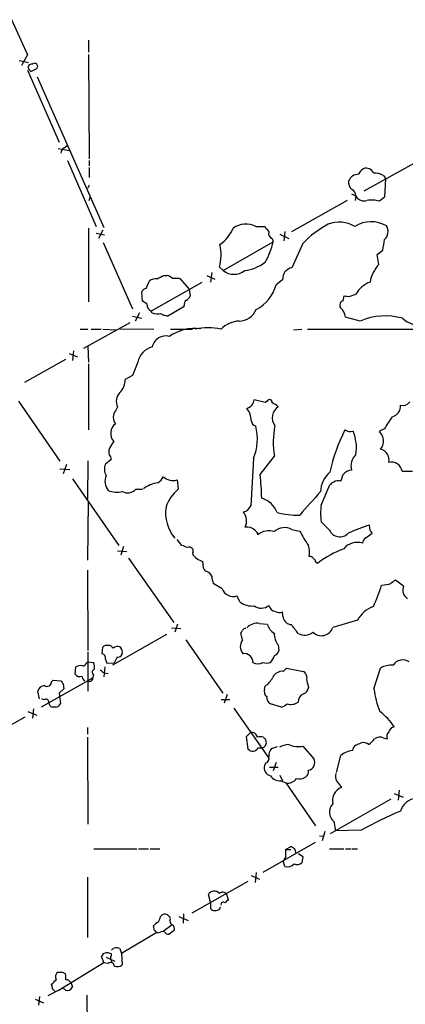
# Model space of a CAD drawing. Extents: x 16 to 1055, y 7 to 889.
# Drawn here: x 533 to 592, y 585 to 737 of the extents above; entities that cross this region are included whole.
import ezdxf

# ---------------------------------------------------------------- set-up
doc = ezdxf.new("R2010")
doc.units = 0
doc.header["$MEASUREMENT"] = 0
doc.layers.add('MAIN', color=5, linetype='CONTINUOUS')

msp = doc.modelspace()

# ---------------------------------------------------------------- linework, layer by layer
at = {"layer": 'MAIN'}
for p, q in [((519.43, 763.6086), (533.908, 731.266)), ((543.306, 733.552), (543.306, 731.6893)), ((533.908, 731.266), (532.9767, 729.6573)), ((543.306, 731.3506), (543.3907, 715.264)), ((532.638, 730.4193), (534.0773, 730.0806)), ((533.908, 728.8953), (538.8187, 717.804)), ((534.162, 728.98), (534.416, 728.726)), ((534.416, 728.726), (535.3473, 729.1493)), ((535.432, 727.8793), (545.6767, 704.6806)), ((539.5807, 716.9573), (540.004, 717.296)), ((538.6493, 716.8726), (540.3427, 716.534)), ((540.0887, 715.01), (544.4913, 704.85)), ((543.3907, 715.01), (543.3907, 714.1633)), ((585.724, 710.3533), (594.4447, 715.1793)), ((543.3907, 713.9093), (543.3907, 712.3853)), ((588.772, 712.6393), (589.026, 712.216)), ((543.3907, 711.2), (543.1367, 710.692)), ((589.026, 712.216), (588.8567, 709.3373)), ((584.454, 709.5066), (583.8613, 709.8453)), ((584.454, 709.5913), (584.3693, 708.8293)), ((543.3907, 708.8293), (543.56, 709.3373)), ((574.6327, 704.088), (583.184, 708.914)), ((588.8567, 709.3373), (588.0947, 708.7446)), ((543.306, 704.596), (543.306, 693.2506)), ((544.4913, 703.834), (545.7613, 703.58)), ((545.5073, 704.2573), (544.83, 702.9873)), ((569.0447, 704.85), (570.3993, 704.85)), ((572.77, 703.6646), (574.1247, 702.9873)), ((573.532, 704.088), (573.3627, 702.6486)), ((545.592, 702.3946), (550.0793, 692.15)), ((564.0493, 698.0766), (571.754, 702.4793)), ((571.5847, 702.9873), (571.754, 702.4793)), ((576.326, 702.2253), (574.6327, 698.5)), ((587.756, 700.532), (588.6027, 701.2093)), ((588.01, 699.008), (587.756, 700.532)), ((562.2713, 697.738), (562.102, 696.2986)), ((564.0493, 698.0766), (563.4567, 698.5846)), ((552.196, 695.2826), (552.704, 696.468)), ((560.7473, 696.214), (552.958, 691.8113)), ((554.9053, 697.3146), (555.4133, 697.3146)), ((557.1913, 696.8913), (557.4453, 696.8066)), ((557.4453, 696.8066), (558.8, 695.198)), ((561.5093, 697.3146), (562.7793, 696.722)), ((573.1933, 696.6373), (572.1773, 695.8753)), ((551.6033, 693.3353), (551.5187, 694.7746)), ((558.8, 695.198), (558.9693, 694.0973)), ((583.6073, 694.0973), (584.454, 694.436)), ((552.2807, 692.912), (551.6033, 693.3353)), ((582.5067, 693.42), (582.676, 694.182)), ((551.18, 691.5573), (550.5027, 690.2873)), ((553.1273, 691.5573), (552.958, 691.8113)), ((557.8687, 692.404), (555.498, 691.0493)), ((558.038, 692.658), (557.8687, 692.404)), ((549.656, 690.0333), (542.544, 686.054)), ((550.0793, 691.0493), (551.5187, 690.7106)), ((585.1313, 690.2873), (582.8453, 690.88)), ((542.036, 689.0173), (543.2213, 689.0173)), ((543.7293, 689.0173), (545.2533, 689.0173)), ((545.5073, 689.0173), (547.624, 688.9326)), ((548.132, 689.102), (553.3813, 689.0173)), ((555.9213, 689.0173), (559.308, 689.0173)), ((574.8867, 688.9326), (576.1567, 689.0173)), ((577.0033, 689.0173), (593.2593, 689.0173)), ((540.3427, 685.292), (541.6127, 684.784)), ((541.02, 685.7153), (540.8507, 684.1913)), ((543.2213, 686.3926), (543.306, 683.9373)), ((539.75, 684.3606), (533.4847, 680.8046)), ((550.926, 683.9373), (550.0793, 681.9053)), ((543.306, 683.6833), (543.306, 673.5233)), ((550.0793, 681.9053), (548.9787, 681.3126)), ((532.5533, 677.926), (538.9033, 668.6973)), ((570.484, 677.7566), (568.7907, 678.18)), ((570.8227, 677.926), (570.484, 677.7566)), ((547.7933, 677.0793), (547.4547, 676.4866)), ((588.8567, 673.6926), (588.0947, 673.354)), ((543.2213, 668.782), (543.1367, 662.8553)), ((546.7773, 668.9513), (545.9307, 668.274)), ((546.6927, 669.3746), (546.7773, 668.9513)), ((568.706, 669.1206), (568.2827, 661.8393)), ((569.722, 666.6653), (571.9233, 669.4593)), ((538.9033, 667.512), (540.4273, 667.4273)), ((539.9193, 668.1893), (539.4113, 666.75)), ((591.566, 667.1733), (593.1747, 667.1733)), ((540.8507, 665.988), (547.9627, 655.7433)), ((556.9373, 665.8186), (557.1067, 664.3793)), ((550.5873, 664.3793), (551.6033, 664.3793)), ((579.12, 661.924), (580.4747, 665.0566)), ((543.2213, 653.4573), (543.306, 662.432)), ((574.6327, 658.1986), (575.818, 657.9446)), ((580.39, 658.114), (579.12, 659.384)), ((586.6553, 658.114), (586.5707, 658.876)), ((557.6993, 655.7433), (556.9373, 656.6746)), ((585.978, 656.9286), (586.994, 657.606)), ((547.7933, 654.8966), (549.2327, 654.812)), ((548.7247, 655.574), (548.3013, 654.2193)), ((549.4867, 653.796), (556.4293, 643.89)), ((577.9347, 653.7113), (578.1887, 653.4573)), ((543.1367, 651.9333), (543.2213, 639.572)), ((561.0013, 652.272), (560.9167, 653.288)), ((591.82, 649.478), (590.55, 650.4093)), ((563.88, 649.0546), (562.5253, 649.9013)), ((566.674, 647.0226), (566.166, 647.954)), ((573.278, 644.652), (573.1933, 645.4986)), ((556.0907, 643.0433), (557.53, 642.9586)), ((557.022, 643.636), (556.5987, 642.366)), ((569.6373, 643.7206), (570.8227, 643.636)), ((584.708, 644.2286), (580.898, 643.128)), ((555.3287, 642.0273), (547.0313, 637.286)), ((567.0127, 641.1806), (566.7587, 642.2813)), ((545.4227, 639.064), (545.5073, 640.08)), ((558.292, 641.1806), (563.9647, 632.968)), ((572.516, 640.4186), (572.6007, 639.4873)), ((543.2213, 639.318), (543.2213, 633.3066)), ((546.1847, 637.54), (545.9307, 638.302)), ((547.7087, 638.556), (547.2853, 637.6246)), ((541.274, 635.9313), (541.3587, 637.032)), ((542.9673, 637.6246), (543.2213, 637.794)), ((543.2213, 637.794), (544.068, 637.7093)), ((545.846, 637.032), (545.6767, 635.508)), ((547.2853, 637.6246), (546.1847, 637.54)), ((573.278, 636.3546), (573.786, 636.8626)), ((573.786, 636.8626), (576.4107, 636.3546)), ((587.248, 633.6453), (588.264, 636.8626)), ((543.2213, 634.9153), (543.9833, 635.4233)), ((544.068, 635.8466), (543.9833, 635.4233)), ((545.7613, 636.1006), (546.354, 636.016)), ((543.2213, 634.9153), (536.0247, 630.8513)), ((537.6333, 634.746), (537.8873, 635)), ((537.8873, 635), (539.0727, 634.9153)), ((539.4113, 634.4073), (539.496, 633.6453)), ((570.3993, 633.6453), (570.484, 634.0686)), ((577.088, 634.3226), (577.1727, 633.8146)), ((535.7707, 632.1213), (535.5167, 633.3066)), ((539.496, 633.6453), (538.8187, 632.968)), ((538.8187, 632.968), (538.988, 631.3593)), ((564.642, 632.7986), (564.2187, 631.444)), ((536.448, 631.952), (536.1093, 632.1213)), ((538.226, 630.8513), (537.718, 630.8513)), ((563.7107, 632.0366), (565.0653, 632.0366)), ((565.658, 630.682), (571.0767, 622.9773)), ((573.024, 630.8513), (571.3307, 631.3593)), ((523.494, 623.7393), (533.5693, 629.3273)), ((533.9927, 630.174), (535.3473, 629.5813)), ((534.8393, 630.5973), (534.67, 629.158)), ((543.1367, 627.7186), (543.1367, 626.7026)), ((543.1367, 626.1946), (543.2213, 612.8173)), ((568.198, 626.872), (567.6053, 626.2793)), ((567.6053, 626.2793), (567.8593, 624.4166)), ((588.6873, 626.11), (589.28, 625.9406)), ((569.3833, 624.586), (569.722, 624.586)), ((570.5687, 625.856), (570.6533, 625.2633)), ((572.3467, 624.7553), (571.4153, 624.4166)), ((576.326, 624.84), (578.0193, 622.8926)), ((581.4907, 620.776), (582.168, 623.4006)), ((570.5687, 622.2153), (570.3993, 621.8766)), ((571.1613, 621.6226), (572.516, 621.6226)), ((572.1773, 622.3), (571.754, 621.03)), ((572.77, 620.3526), (573.1933, 619.506)), ((572.9393, 619.506), (573.7013, 619.1673)), ((573.7013, 619.1673), (578.2733, 612.5633)), ((581.4907, 619.506), (582.2527, 618.49)), ((590.3807, 617.5586), (591.7353, 616.966)), ((591.1427, 618.0666), (590.9733, 616.5426)), ((580.5593, 611.378), (589.8727, 616.712)), ((581.0673, 613.2406), (581.3213, 611.8013)), ((578.866, 611.0393), (579.4587, 610.9546)), ((579.7127, 611.7166), (579.2893, 610.2773)), ((585.3007, 611.886), (581.3213, 611.8013)), ((578.1887, 610.0233), (570.1453, 605.3666)), ((544.1527, 609.0073), (550.7567, 609.0073)), ((551.0107, 609.0073), (552.5347, 609.0073)), ((552.7887, 609.0073), (554.3127, 609.0073)), ((573.6167, 608.9226), (574.3787, 609.346)), ((573.6167, 608.9226), (574.4633, 608.9226)), ((575.6487, 608.33), (576.326, 607.822)), ((580.39, 609.0073), (582.5913, 609.0073)), ((582.8453, 609.0073), (583.692, 609.0073)), ((583.8613, 609.0073), (584.708, 609.0073)), ((573.6167, 607.7373), (573.278, 607.1446)), ((573.532, 606.298), (573.278, 607.1446)), ((576.326, 607.822), (576.1567, 606.8906)), ((568.3673, 604.9433), (569.6373, 604.3506)), ((569.1293, 605.3666), (568.96, 603.8426)), ((543.1367, 604.6893), (543.1367, 595.376)), ((567.8593, 604.012), (559.2233, 599.1013)), ((562.102, 600.7946), (561.7633, 601.98)), ((564.5573, 602.0646), (564.8113, 601.218)), ((562.102, 600.7946), (562.102, 599.8633)), ((554.3973, 598.5933), (554.6513, 598.8473)), ((557.9533, 599.0166), (557.8687, 597.5773)), ((563.5413, 599.7786), (563.626, 600.1173)), ((556.1753, 597.3233), (554.8207, 596.3073)), ((555.6673, 598.678), (555.8367, 598.5933)), ((557.1913, 598.5933), (558.6307, 598.0006)), ((553.8047, 596.138), (548.386, 592.9206)), ((553.466, 596.4766), (553.2967, 597.154)), ((554.0587, 596.0533), (553.8047, 596.138)), ((556.514, 596.4766), (555.752, 595.884)), ((545.592, 592.9206), (546.1, 593.09)), ((546.7773, 592.9206), (546.7773, 592.4973)), ((548.132, 593.6826), (548.386, 592.9206)), ((548.386, 592.9206), (548.4707, 591.1426)), ((545.6767, 591.4813), (538.6493, 587.1633)), ((545.6767, 591.4813), (545.338, 592.4973)), ((546.354, 591.3966), (545.6767, 591.4813)), ((546.0153, 592.328), (547.37, 591.7353)), ((546.7773, 591.9893), (546.862, 591.566)), ((539.3267, 590.042), (539.75, 589.788)), ((540.5967, 588.4333), (540.8507, 587.756)), ((539.0727, 587.4173), (537.0407, 586.4013)), ((537.8027, 587.4173), (537.6333, 588.1793)), ((535.0933, 585.8933), (536.3633, 585.3006)), ((535.7707, 586.3166), (535.6013, 584.962)), ((543.052, 586.486), (543.1367, 577.088))]:
    msp.add_line(p, q, dxfattribs=at)
for centre, radius, start, end in [((5972.105, 3123.9575), 5856.0071, 202.86062524, 205.41526965), ((9476.3781, 4688.5633), 9696.1066, 203.32859491, 204.4140776), ((534.5299, 729.3349), 0.5113, 74.096166, 223.969612), ((535.0193, 729.4986), 0.4792, 313.198733, 136.801267), ((540.173, 716.0262), 1.1035, 122.461635, 175.613639), ((584.8943, 711.2168), 1.6766, 90.580969, 156.799166), ((586.5892, 712.1189), 1.8789, 120.368603, 155.65977), ((586.0583, 712.6296), 1.1868, 21.397988, 110.673573), ((587.3261, 710.413), 2.6546, 56.997758, 93.516018), ((584.8625, 711.6706), 1.5233, 172.201293, 228.90749), ((583.5025, 709.64), 0.9527, 357.070024, 67.876971), ((585.7596, 710.3153), 1.5357, 211.774434, 284.622601), ((586.9568, 705.0119), 3.9023, 73.046348, 101.97252), ((567.5284, 701.725), 3.4735, 64.116596, 124.254168), ((586.4278, 692.9894), 13.6875, 116.967541, 137.563867), ((581.9199, 701.0245), 4.4974, 58.276988, 112.198375), ((586.8099, 700.8344), 4.7436, 59.810161, 122.163632), ((587.7057, 704.0875), 1.7136, 312.197218, 29.625857), ((560.3131, 706.7214), 5.6734, 304.681102, 337.998677), ((782.4281, 873.7887), 271.1024, 218.54687, 218.776037), ((571.8527, 703.7563), 0.8144, 162.343781, 250.786322), ((556.5234, 700.4903), 7.1904, 344.631105, 12.576776), ((561.2709, 704.9054), 10.7602, 328.894972, 346.969463), ((579.4797, 703.4741), 9.3999, 346.058075, 355.99759), ((566.7639, 704.0242), 5.9765, 275.640385, 308.495266), ((591.7369, 695.4512), 5.1518, 136.337815, 170.532558), ((565.7003, 700.0662), 2.5854, 230.313602, 309.686398), ((574.9448, 696.7713), 1.7566, 100.233956, 184.37494), ((553.7765, 694.9576), 1.8524, 86.508943, 125.377677), ((427.4073, 951.0405), 283.9588, 296.45046, 296.679661), ((555.0089, 695.6892), 1.675, 45.863544, 76.028469), ((556.6833, 950.891), 254.0002, 269.885409, 270.114592), ((566.2679, 697.4786), 6.123, 297.860348, 344.820304), ((588.2906, 692.1338), 4.4743, 111.43735, 149.033608), ((552.2745, 694.4725), 0.8139, 95.534773, 158.212969), ((553.5234, 692.918), 1.2428, 180.276633, 242.938046), ((559.0235, 692.7548), 0.9902, 130.782042, 185.60984), ((557.6568, 694.817), 1.4969, 298.746399, 331.262154), ((582.7558, 692.6924), 0.7691, 108.899072, 209.021318), ((583.3532, 696.466), 2.3823, 253.485048, 276.122934), ((553.8618, 693.0065), 1.6247, 243.122679, 289.244611), ((556.0766, 694.1965), 3.1999, 238.345929, 259.582729), ((566.4897, 693.1355), 2.8483, 270.301745, 337.930387), ((580.8412, 690.7403), 2.009, 3.987473, 51.810096), ((566.7389, 686.0637), 4.2301, 93.173819, 135.714508), ((588.9926, 681.2329), 9.8434, 74.333405, 113.096098), ((594.6172, 694.107), 4.5095, 228.865231, 274.266664), ((559.689, 682.3047), 6.8552, 82.548737, 125.051385), ((561.721, 681.0571), 8.2051, 75.966128, 104.033872), ((555.1907, 685.8868), 2.106, 74.542297, 168.462768), ((553.8543, 683.4256), 2.9727, 104.155915, 170.088041), ((546.1496, 681.2991), 2.8291, 314.483036, 0.273404), ((549.4665, 677.9486), 1.8855, 135.053718, 207.453834), ((567.2863, 678.2778), 1.5076, 285.532452, 356.280475), ((571.2037, 677.799), 0.4016, 341.565051, 161.565051), ((570.6672, 675.2023), 2.6346, 45.433655, 69.619837), ((591.6869, 678.564), 1.2866, 253.058038, 325.824512), ((548.8092, 675.4706), 1.6932, 143.126718, 216.873282), ((565.4212, 674.9459), 2.9461, 0.324778, 39.637244), ((573.5419, 675.4141), 1.9559, 121.636481, 218.34825), ((589.6752, 677.1599), 1.646, 282.876165, 6.047269), ((569.2921, 675.0082), 0.9259, 182.822852, 254.501727), ((1055.1175, 378.3033), 551.9547, 147.415408, 147.644594), ((548.5584, 672.9846), 1.8382, 126.89982, 222.389632), ((561.4003, 672.1251), 7.8994, 337.644878, 14.597775), ((584.9616, 671.5978), 13.2125, 168.6387, 189.314535), ((607.8436, 661.0675), 28.0053, 153.59168, 167.761737), ((583.5691, 674.7391), 1.46, 236.37959, 288.431226), ((578.041, 670.8126), 6.5065, 350.273041, 22.991272), ((585.4164, 671.2022), 3.4356, 17.81475, 38.779095), ((800.8618, 501.8874), 305.2796, 146.192733, 146.421916), ((586.7822, 671.83), 1.9516, 319.401253, 12.527215), ((547.8031, 670.2014), 1.3844, 157.584522, 216.671242), ((587.8875, 668.9118), 1.6907, 346.878629, 77.132644), ((586.2442, 667.9197), 2.5341, 134.945643, 193.163747), ((589.9179, 666.9026), 1.6701, 9.327533, 103.28904), ((547.7171, 667.468), 1.9598, 155.715735, 209.733278), ((583.8673, 665.6433), 1.7017, 93.051896, 143.088351), ((548.135, 665.642), 2.2853, 158.056125, 218.800767), ((552.9998, 667.1316), 1.9909, 299.295831, 336.150302), ((556.3411, 667.9979), 2.2594, 227.706865, 285.300269), ((533.1348, 662.2835), 36.8487, 1.15241, 6.829398), ((582.9875, 663.9522), 3.9532, 129.467458, 178.718662), ((581.7871, 664.4633), 1.2457, 72.194874, 125.297608), ((328.3299, 750.8348), 267.7505, 341.448768, 341.677944), ((547.725, 667.638), 3.692, 248.201472, 282.996594), ((549.3629, 665.4602), 1.6332, 240.364771, 318.561944), ((554.8023, 660.3702), 5.0929, 99.360044, 126.503141), ((560.8046, 659.842), 5.8533, 129.180038, 161.80216), ((1487.585, -142.1121), 1214.6377, 138.4174774, 138.6466581), ((581.4063, 664.3791), 1.1519, 107.115163, 143.973724), ((568.8036, 659.3848), 3.824, 22.097172, 72.145959), ((561.209, 660.7413), 6.0369, 171.150579, 220.209384), ((566.853, 662.4129), 1.5405, 282.331934, 338.139193), ((588.5651, 660.654), 9.5301, 172.34187, 187.65813), ((565.2079, 659.4975), 2.4262, 336.686367, 35.545913), ((575.6037, 673.0879), 12.6897, 255.127741, 270.96764), ((567.7348, 656.8937), 1.6705, 42.826483, 100.303619), ((568.6076, 657.3381), 0.7758, 1.02659, 62.985787), ((571.0909, 655.4182), 2.5798, 71.175959, 131.445413), ((573.5108, 656.1665), 2.3212, 61.097395, 133.149576), ((592.8355, 666.8998), 19.2299, 207.754905, 215.461998), ((581.9995, 658.8241), 1.7592, 203.806732, 316.17694), ((595.1825, 631.5578), 28.6434, 107.496956, 114.57818), ((459.8131, 573.1773), 152.6538, 33.578089, 33.807251), ((586.5706, 655.9973), 1.1039, 122.469202, 175.599304), ((473.4356, 443.8688), 228.0157, 68.082851, 68.312001), ((558.8209, 654.8521), 0.6171, 322.129088, 116.452943), ((574.3722, 654.7546), 2.9699, 346.275851, 19.445278), ((589.4072, 638.2168), 18.3326, 111.826075, 126.075535), ((584.6658, 653.4993), 2.705, 72.704479, 140.076458), ((561.4162, 655.6502), 2.4144, 209.172384, 258.060377), ((577.342, 653.3727), 0.6826, 29.738635, 97.12814), ((578.6121, 653.4574), 0.4234, 180.013532, 269.986468), ((434.1591, 567.3353), 152.6538, 33.578089, 33.807251), ((561.2069, 650.6513), 1.1207, 18.23609, 83.17875), ((565.4267, 651.1505), 3.1589, 182.694476, 203.294332), ((717.1992, 480.8464), 211.6403, 126.756633, 126.985837), ((565.6259, 649.7566), 1.8818, 201.904314, 286.679413), ((561.1432, 658.2483), 28.6134, 335.418083, 342.506752), ((588.5445, 653.2229), 3.5773, 268.218694, 291.794866), ((593.2116, 648.8376), 1.5318, 155.288599, 238.564761), ((568.4597, 649.3243), 2.9132, 232.195051, 276.524157), ((569.8775, 647.9898), 1.9011, 235.132914, 309.107893), ((572.1834, 646.7021), 1.1225, 189.615889, 265.365224), ((588.7109, 642.0678), 4.5489, 109.89013, 151.639443), ((572.7277, 646.6421), 1.2347, 239.047386, 292.154726), ((574.5891, 644.8818), 1.3311, 189.941404, 268.230659), ((567.4782, 642.4086), 0.5516, 85.58138, 147.548723), ((569.2551, 641.6816), 2.0746, 79.383399, 138.975418), ((573.1325, 644.2616), 2.393, 195.154742, 239.648083), ((236.365, 388.862), 423.3608, 36.75463, 36.983802), ((579.1391, 643.6865), 1.8454, 225.689378, 342.383899), ((566.4618, 642.7473), 0.5525, 302.502209, 355.567893), ((574.2881, 641.9971), 2.3732, 175.177814, 221.693087), ((576.5748, 644.065), 2.1243, 241.586716, 306.890396), ((546.2368, 639.2845), 1.0793, 35.455605, 132.52186), ((547.7887, 639.2003), 0.9783, 64.055712, 133.442668), ((547.4629, 639.3264), 1.0659, 340.995597, 44.992398), ((568.3287, 640.1732), 1.6573, 142.565889, 222.011368), ((545.2231, 638.3806), 0.712, 353.661586, 73.718549), ((547.868, 639.1668), 0.6312, 255.382563, 342.71908), ((567.2965, 637.7535), 1.3255, 358.08912, 98.642974), ((569.8391, 639.2222), 2.1246, 314.593816, 348.81277), ((571.6271, 639.7837), 1.0177, 286.919786, 343.067804), ((542.0783, 635.8469), 1.3865, 77.655866, 121.266381), ((542.4105, 637.7777), 0.5775, 266.445945, 344.625662), ((542.6288, 636.9474), 1.6284, 351.022983, 27.896356), ((569.3833, 639.1492), 1.6291, 242.112054, 297.887946), ((570.738, 639.7407), 2.1161, 253.73438, 286.26562), ((589.9132, 633.9674), 3.332, 84.867066, 119.667245), ((591.6635, 636.4549), 1.6732, 53.160921, 150.217317), ((541.9938, 636.3971), 0.8573, 212.907883, 290.212647), ((543.9176, 635.9982), 1.6774, 193.993164, 224.113543), ((543.5176, 635.2963), 0.4827, 232.12814, 15.254078), ((544.3643, 636.2276), 0.4827, 105.254078, 232.12814), ((672.4285, 805.6875), 211.6703, 233.014179, 233.243351), ((568.5706, 636.9387), 3.4494, 303.690068, 333.939342), ((573.144, 634.731), 1.6291, 85.281921, 154.852226), ((575.8181, 635.4233), 1.1039, 4.400696, 57.530798), ((578.7822, 635.1694), 1.894, 169.701647, 206.556934), ((536.5344, 633.1184), 1.035, 90.094118, 169.522837), ((536.9137, 634.7641), 0.7199, 238.045236, 358.559151), ((666.2419, 719.3112), 152.6259, 213.57026, 213.799443), ((576.0776, 633.9332), 1.1015, 287.602583, 353.818923), ((571.4576, 633.3067), 1.1112, 162.258079, 229.639196), ((571.9516, 632.4036), 1.2149, 177.33919, 239.265937), ((576.8509, 631.6726), 1.2882, 109.980827, 182.638308), ((599.3203, 635.0235), 12.1507, 186.512815, 203.522726), ((536.7443, 631.5878), 0.4694, 352.755391, 129.13056), ((538.0201, 631.6071), 0.8139, 185.534773, 248.212969), ((538.2176, 631.6893), 0.8381, 270.574306, 336.812181), ((572.6089, 632.5029), 1.7029, 284.108052, 317.813219), ((574.4737, 633.1106), 1.8522, 251.000613, 306.061261), ((581.3139, 621.5914), 10.9907, 34.416055, 51.34296), ((590.6367, 626.6674), 1.1644, 102.700666, 161.269394), ((568.4971, 626.1251), 0.8046, 4.955244, 111.82389), ((569.7643, 624.9678), 1.3122, 69.212964, 110.782954), ((655.0618, 710.7127), 119.7487, 224.893867, 225.123016), ((588.1594, 624.8303), 1.3843, 67.582944, 126.670394), ((590.3245, 626.2792), 1.098, 136.047932, 197.961359), ((568.5697, 624.9652), 0.8976, 217.676791, 335.010871), ((569.8713, 625.3596), 0.7879, 259.076569, 352.979612), ((574.4112, 621.4616), 3.6437, 94.509781, 118.272746), ((575.6064, 628.2691), 3.5038, 244.983304, 281.851601), ((585.2585, 623.9509), 1.3295, 127.238814, 170.837378), ((500.1972, 836.8666), 227.9972, 291.687985, 291.917154), ((585.5969, 623.8376), 1.5392, 54.714607, 101.095299), ((375.2469, 837.2048), 299.3542, 314.882025, 315.111194), ((570.3005, 622.9844), 0.8145, 289.224648, 17.645249), ((572.9252, 623.3443), 1.8519, 144.618412, 183.498175), ((584.3538, 620.7558), 3.4311, 96.825928, 129.572094), ((571.6005, 621.4981), 1.2594, 162.510279, 257.629106), ((576.8864, 622.3415), 1.2598, 283.135056, 25.940638), ((572.772, 621.2317), 1.7338, 213.767974, 275.537302), ((575.7333, 621.651), 1.8553, 256.811644, 303.203564), ((576.1624, 620.9394), 1.0254, 304.916031, 9.838042), ((582.5486, 620.141), 1.2338, 157.829513, 210.97411), ((573.9824, 620.7489), 1.6063, 259.921977, 325.739111), ((583.047, 616.4351), 2.2031, 111.133486, 192.720346), ((582.2406, 614.6739), 1.8523, 136.454672, 230.696229), ((593.9701, 614.0194), 2.7846, 94.176507, 162.660827), ((614.6497, 559.928), 59.6741, 113.022088, 119.460371), ((869.9665, 608.3299), 296.3504, 179.885409, 180.114572), ((574.334, 608.448), 0.8991, 352.458418, 87.150324), ((573.9367, 607.5804), 1.3448, 252.485337, 320.294803), ((575.437, 607.6951), 1.0794, 244.441492, 311.81559), ((562.6681, 601.4832), 1.0322, 40.18649, 151.230061), ((563.9647, 601.5567), 0.7805, 40.598906, 130.604479), ((564.0493, 600.4666), 0.3518, 43.779165, 195.719418), ((691.5572, 473.9641), 179.6053, 134.885409, 135.114591), ((555.0551, 598.1374), 0.8167, 41.445945, 119.63176), ((562.6947, 600.2019), 0.6826, 209.738635, 277.119811), ((562.6944, 601.0492), 1.527, 273.187323, 303.684864), ((554.8627, 595.9266), 1.9897, 113.83384, 141.91135), ((551.2663, 599.3543), 3.2221, 330.069189, 346.338966), ((556.4997, 597.9017), 0.6632, 178.7644, 240.713784), ((555.2012, 598.2547), 0.7201, 331.943894, 28.049084), ((555.8816, 596.7147), 0.6758, 339.368533, 64.238834), ((468.9979, 511.6448), 119.7134, 44.893869, 45.123086), ((555.1052, 594.0504), 2.2598, 92.922039, 117.586725), ((555.5927, 596.4948), 0.6312, 197.280921, 284.617437), ((-5528.0983, 3792.9404), 6922.1812, 331.70797217, 332.48669019), ((545.0418, 592.9629), 0.5518, 302.463229, 355.603684), ((588.7827, 762.3066), 174.5167, 255.843185, 256.0724), ((547.6482, 592.7996), 1.0069, 61.281451, 141.338414), ((546.7184, 590.9623), 0.567, 1.111615, 129.998377), ((547.0739, 592.2433), 0.3905, 139.424169, 220.575831), ((539.1009, 589.272), 0.8927, 120.391346, 207.730442), ((538.988, 759.3919), 169.3502, 269.885409, 270.114592), ((537.4606, 589.1103), 2.3876, 353.900432, 16.489619), ((547.7389, 592.0321), 1.1518, 246.809247, 309.444452), ((368.6595, 757.8554), 239.4622, 314.881179, 315.110379), ((539.8982, 588.0735), 0.7857, 27.253168, 94.635856), ((453.3095, 502.6105), 119.7134, 44.876914, 45.106131), ((539.3425, 587.0574), 0.4499, 25.066905, 126.85716), ((540.0165, 588.117), 0.909, 252.950567, 336.599455)]:
    msp.add_arc(centre, radius, start, end, dxfattribs=at)

doc.saveas('drawing.dxf')
